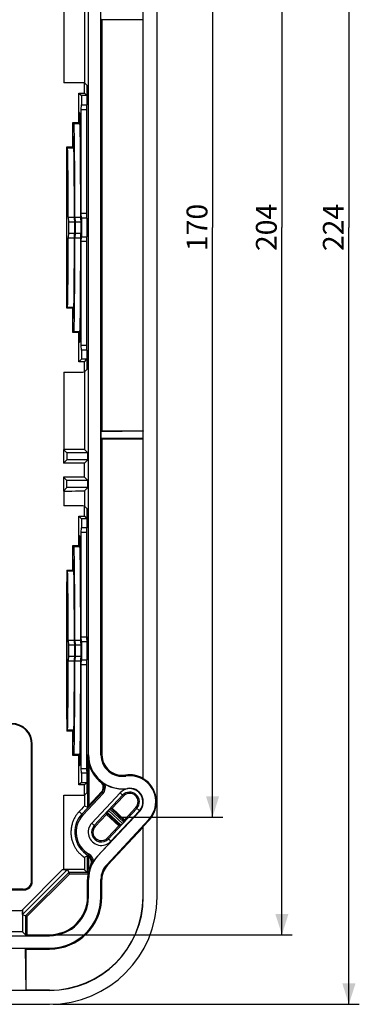
# Model space of a CAD drawing. Units: millimetres. Extents: x -188 to 125, y -112 to 143.
# Drawn here: x 76 to 125, y -112 to 30 of the extents above; entities that cross this region are included whole.
import ezdxf

# ---------------------------------------------------------------- set-up
doc = ezdxf.new("R2010")
doc.units = ezdxf.units.MM
doc.header["$LTSCALE"] = 16.335
doc.layers.get('0').update_dxf_attribs({"linetype": 'CONTINUOUS'})
for name, color, linetype in [('DRAFT', 7, 'CONTINUOUS'), ('RACCORDO', 7, 'CONTINUOUS'), ('SMUSSO', 7, 'CONTINUOUS')]:
    doc.layers.add(name, color=color, linetype=linetype)
doc.styles.get("Standard").update_dxf_attribs({"font": 'txt', "width": 0.8})
doc.dimstyles.new('DIMSTYLE_1', dxfattribs={"dimtxt": 3, "dimasz": 3, "dimexe": 1.5, "dimexo": 0.5, "dimgap": 0.75, "dimtad": 1, "dimtxsty": 'STANDARD', "dimblk": '_FILLED', "dimblk1": '_FILLED', "dimblk2": '_FILLED', "dimcen": 0.09, "dimazin": 2, "dimtfac": 1, "dimtofl": 0, "dimtmove": 0, "dimatfit": 3, "dimldrblk": '_FILLED', "dimfxl": 1, "dimtolj": 1, "dimarcsym": 0})
doc.dimstyles.new('DIMSTYLE_2', dxfattribs={"dimtxt": 3, "dimasz": 3, "dimexe": 1.5, "dimexo": 0.5, "dimgap": 0.75, "dimtad": 1, "dimdec": 0, "dimtxsty": 'STANDARD', "dimblk": '_FILLED', "dimblk1": '_FILLED', "dimblk2": '_FILLED', "dimcen": 0.09, "dimazin": 2, "dimtfac": 1, "dimtofl": 0, "dimtmove": 0, "dimatfit": 3, "dimldrblk": '_FILLED', "dimfxl": 1, "dimtolj": 1, "dimarcsym": 0})

# ---------------------------------------------------------------- blocks, each defined once
blk = doc.blocks.new('_FILLED')
at = {"color": 0, "linetype": 'BYBLOCK'}
blk.add_solid([(0, 0), (-1, 0.317), (-1, -0.317)], dxfattribs=at)
blk = doc.blocks.new('*D3')
at = {"color": 7, "linetype": 'CONTINUOUS'}
for p, q in [((81, 112), (125.16, 112)), ((123.66, 112), (123.66, 0)), ((123.66, -112), (123.66, 0)), ((81, -112), (125.16, -112))]:
    blk.add_line(p, q, dxfattribs=at)
at = {"color": 7, "linetype": 'CONTINUOUS', "xscale": 3, "yscale": 3, "zscale": 3}
for p, rotation in [((123.66, 112), 90), ((123.66, -112), 270)]:
    blk.add_blockref('_FILLED', p, dxfattribs=dict(at, rotation=rotation))
at = {"color": 7, "linetype": 'CONTINUOUS', "insert": (119.91, 0), "char_height": 3, "width": 10.6071, "attachment_point": 2, "rotation": 90, "line_spacing_factor": 0.9}
blk.add_mtext('224', dxfattribs=at)
blk = doc.blocks.new('*D5')
at = {"color": 7, "linetype": 'CONTINUOUS'}
for p, q in [((81, 101.97), (115.5, 101.97)), ((114, 101.97), (114, 0)), ((114, -101.97), (114, 0)), ((81, -101.97), (115.5, -101.97))]:
    blk.add_line(p, q, dxfattribs=at)
at = {"color": 7, "linetype": 'CONTINUOUS', "xscale": 3, "yscale": 3, "zscale": 3}
for p, rotation in [((114, 101.97), 90), ((114, -101.97), 270)]:
    blk.add_blockref('_FILLED', p, dxfattribs=dict(at, rotation=rotation))
at = {"color": 7, "linetype": 'CONTINUOUS', "insert": (110.25, 0), "char_height": 3, "width": 10.6071, "attachment_point": 2, "rotation": 90, "line_spacing_factor": 0.9}
blk.add_mtext('204', dxfattribs=at)
blk = doc.blocks.new('*D6')
at = {"color": 7, "linetype": 'CONTINUOUS'}
for p, q in [((90.5, 85), (105.5, 85)), ((104, 85), (104, 0)), ((104, -85), (104, 0)), ((90.5, -85), (105.5, -85))]:
    blk.add_line(p, q, dxfattribs=at)
at = {"color": 7, "linetype": 'CONTINUOUS', "xscale": 3, "yscale": 3, "zscale": 3}
for p, rotation in [((104, 85), 90), ((104, -85), 270)]:
    blk.add_blockref('_FILLED', p, dxfattribs=dict(at, rotation=rotation))
at = {"color": 7, "linetype": 'CONTINUOUS', "insert": (100.25, 0), "char_height": 3, "width": 9.6429, "attachment_point": 2, "rotation": 90, "line_spacing_factor": 0.9}
blk.add_mtext('170', dxfattribs=at)

msp = doc.modelspace()

# ---------------------------------------------------------------- linework, layer by layer
at = {"color": 7, "linetype": 'CONTINUOUS'}
for p, q in [((96, -96.5), (96, 96.5)), ((-80.5, -112), (80.5, -112))]:
    msp.add_line(p, q, dxfattribs=at)
at = {"color": 250, "linetype": 'CONTINUOUS'}
for p, q in [((93.965, -96.5), (94, -96.5)), ((80.5, -109.965), (80.5, -110))]:
    msp.add_line(p, q, dxfattribs=at)
at = {"color": 7, "linetype": 'CONTINUOUS'}
for radius in [15.5, 13.5, 13.465]:
    msp.add_arc((80.5, -96.5), radius, 270, 360, dxfattribs=at)
at = {"layer": 'DRAFT', "color": 7, "linetype": 'CONTINUOUS'}
for p, q in [((94, -79.477), (94, 79.477)), ((86.105, -76.026), (86.105, 76.026)), ((87.895, -76.026), (87.895, 76.026)), ((88.035, 29.917), (87.908, 30.044)), ((93.965, 29.917), (88.035, 29.917)), ((88.035, 29.917), (88.035, -29.317)), ((94, 29.952), (93.965, 29.917)), ((93.965, -29.317), (93.965, 29.917)), ((85.869, 20.5), (85.869, 19.009)), ((84.711, 19.367), (85.511, 19.367)), ((84.711, 19.367), (85.078, 19)), ((84.711, 15.145), (84.711, 19.367)), ((85.878, 19), (85.078, 19)), ((85.078, 19), (85.078, 17.67)), ((85.511, 19.367), (85.878, 19)), ((85.878, 19), (85.878, 17.67)), ((85.056, 17), (85.078, 17.67)), ((85.078, 17.67), (85.878, 17.67)), ((85.856, 17), (85.878, 17.67)), ((85.869, 1.598), (85.869, 17.402)), ((84.857, 16.499), (84.711, 16.645)), ((85.056, 17), (85.856, 17)), ((85.056, 2), (85.056, 17)), ((85.856, 2), (85.856, 17)), ((83.861, 15.145), (84.711, 15.145)), ((83.861, 15.145), (84.006, 14.999)), ((83.861, 11.614), (83.861, 15.145)), ((84.711, 15.145), (84.856, 14.999)), ((83.976, 13), (83.861, 13.114)), ((82.961, 11.614), (83.861, 11.614)), ((82.961, 11.614), (83.076, 11.5)), ((82.961, -11.614), (82.961, 11.614)), ((83.861, 11.614), (83.976, 11.5)), ((82.974, 9.5), (82.961, 9.902)), ((82.974, -9.5), (82.974, 9.5)), ((83.174, 1.5), (84.074, 1.5)), ((83.174, 1.5), (83.197, 0.804)), ((84.074, 1.5), (84.097, 0.804)), ((84.136, 1.5), (84.986, 1.5)), ((84.136, 1.5), (84.158, 0.81)), ((84.986, 1.5), (85.008, 0.81)), ((85.856, 2), (85.056, 2)), ((85.078, 1.33), (85.056, 2)), ((85.878, 1.33), (85.856, 2)), ((83.197, 0.804), (84.097, 0.804)), ((83.197, 0.804), (83.197, -0.804)), ((84.097, 0.804), (84.097, -0.804)), ((84.158, 0.81), (85.008, 0.81)), ((84.158, 0.81), (84.158, -0.81)), ((85.008, 0.81), (85.008, -0.81)), ((85.878, 1.33), (85.078, 1.33)), ((85.078, 1.33), (85.078, -1.33)), ((85.878, 1.33), (85.878, -1.33)), ((83.197, -0.804), (83.174, -1.5)), ((83.197, -0.804), (84.097, -0.804)), ((84.074, -1.5), (84.097, -0.804)), ((84.158, -0.81), (84.136, -1.5)), ((84.158, -0.81), (85.008, -0.81)), ((84.986, -1.5), (85.008, -0.81)), ((85.056, -2), (85.078, -1.33)), ((85.078, -1.33), (85.878, -1.33)), ((85.856, -2), (85.878, -1.33)), ((83.174, -1.5), (84.074, -1.5)), ((84.136, -1.5), (84.986, -1.5)), ((85.056, -2), (85.856, -2)), ((85.056, -17), (85.056, -2)), ((85.856, -17), (85.856, -2)), ((85.869, -17.402), (85.869, -1.598)), ((82.961, -9.902), (82.974, -9.5)), ((83.076, -11.5), (82.961, -11.614)), ((83.861, -11.614), (82.961, -11.614)), ((83.976, -11.5), (83.861, -11.614)), ((83.861, -15.145), (83.861, -11.614)), ((83.861, -13.114), (83.976, -13)), ((84.006, -14.999), (83.861, -15.145)), ((84.711, -15.145), (83.861, -15.145)), ((84.856, -14.999), (84.711, -15.145)), ((84.711, -19.367), (84.711, -15.145)), ((84.711, -16.645), (84.857, -16.499)), ((85.856, -17), (85.056, -17)), ((85.078, -17.67), (85.056, -17)), ((85.878, -17.67), (85.856, -17)), ((85.878, -17.67), (85.078, -17.67)), ((85.078, -17.67), (85.078, -19)), ((85.878, -17.67), (85.878, -19)), ((85.078, -19), (84.711, -19.367)), ((85.511, -19.367), (84.711, -19.367)), ((85.878, -19), (85.078, -19)), ((85.511, -19.367), (85.878, -19)), ((85.869, -19.009), (85.869, -20.5)), ((87.908, -29.444), (88.035, -29.317)), ((94, -29.352), (87.908, -29.444)), ((87.908, -30.356), (87.908, -29.444)), ((88.035, -29.317), (93.965, -29.317)), ((93.965, -29.317), (94, -29.352)), ((94, -30.448), (87.908, -30.356)), ((88.035, -30.483), (87.908, -30.356)), ((88.035, -30.483), (93.965, -30.483)), ((88.035, -30.483), (88.035, -76.026)), ((93.965, -30.483), (94, -30.448)), ((93.965, -79.417), (93.965, -30.483)), ((82.5, -32), (82.989, -32.489)), ((82.5, -32), (82.5, -34)), ((86, -32.489), (82.989, -32.489)), ((82.989, -32.489), (82.989, -33.511)), ((86, -33.511), (86, -32.489)), ((82.5, -34), (82.989, -33.511)), ((85.511, -34), (82.5, -34)), ((86, -33.511), (82.989, -33.511)), ((85.511, -34), (86, -33.511)), ((85.511, -36), (85.511, -34)), ((85.511, -36), (82.5, -36)), ((82.5, -36), (82.989, -36.489)), ((82.5, -36), (82.5, -38)), ((86, -36.489), (82.989, -36.489)), ((82.989, -37.511), (82.989, -36.489)), ((85.511, -36), (86, -36.489)), ((86, -37.511), (86, -36.489)), ((82.5, -38), (82.989, -37.511)), ((86, -37.511), (82.989, -37.511)), ((85.869, -40.5), (85.869, -41.991)), ((84.711, -41.633), (85.511, -41.633)), ((84.711, -41.633), (85.078, -42)), ((84.711, -45.855), (84.711, -41.633)), ((85.878, -42), (85.078, -42)), ((85.078, -42), (85.078, -43.33)), ((85.511, -41.633), (85.878, -42)), ((85.878, -42), (85.878, -43.33)), ((85.056, -44), (85.078, -43.33)), ((85.856, -44), (85.056, -44)), ((85.056, -59), (85.056, -44)), ((85.878, -43.33), (85.078, -43.33)), ((85.856, -44), (85.878, -43.33)), ((85.856, -59), (85.856, -44)), ((85.869, -59.402), (85.869, -43.598)), ((84.857, -44.501), (84.711, -44.355)), ((83.861, -45.855), (84.711, -45.855)), ((83.861, -45.855), (84.006, -46.001)), ((83.861, -49.386), (83.861, -45.855)), ((84.711, -45.855), (84.856, -46.001)), ((83.976, -48), (83.861, -47.886)), ((82.961, -49.386), (83.861, -49.386)), ((82.961, -49.386), (83.076, -49.5)), ((82.961, -49.386), (82.961, -72.614)), ((83.861, -49.386), (83.976, -49.5)), ((82.974, -51.5), (82.961, -51.098)), ((82.974, -70.5), (82.974, -51.5)), ((83.174, -59.5), (84.074, -59.5)), ((83.174, -59.5), (83.197, -60.196)), ((84.074, -59.5), (84.097, -60.196)), ((84.136, -59.5), (84.986, -59.5)), ((84.136, -59.5), (84.158, -60.19)), ((84.986, -59.5), (85.008, -60.19)), ((85.056, -59), (85.856, -59)), ((85.078, -59.67), (85.056, -59)), ((85.856, -59), (85.878, -59.67)), ((83.197, -60.196), (84.097, -60.196)), ((83.197, -60.196), (83.197, -61.804)), ((84.097, -60.196), (84.097, -61.804)), ((84.158, -60.19), (85.008, -60.19)), ((84.158, -60.19), (84.158, -61.81)), ((85.008, -60.19), (85.008, -61.81)), ((85.078, -59.67), (85.878, -59.67)), ((85.078, -59.67), (85.078, -62.33)), ((85.878, -59.67), (85.878, -62.33)), ((83.197, -61.804), (83.174, -62.5)), ((83.197, -61.804), (84.097, -61.804)), ((84.097, -61.804), (84.074, -62.5)), ((84.158, -61.81), (84.136, -62.5)), ((84.158, -61.81), (85.008, -61.81)), ((85.008, -61.81), (84.986, -62.5)), ((85.056, -63), (85.078, -62.33)), ((85.078, -62.33), (85.878, -62.33)), ((85.856, -63), (85.878, -62.33)), ((83.174, -62.5), (84.074, -62.5)), ((84.136, -62.5), (84.986, -62.5)), ((85.056, -63), (85.856, -63)), ((85.056, -78), (85.056, -63)), ((85.856, -78), (85.856, -63)), ((85.869, -78.402), (85.869, -62.598)), ((82.961, -70.902), (82.974, -70.5)), ((83.076, -72.5), (82.961, -72.614)), ((83.861, -72.614), (82.961, -72.614)), ((83.976, -72.5), (83.861, -72.614)), ((83.861, -76.145), (83.861, -72.614)), ((83.861, -74.114), (83.976, -74)), ((84.006, -75.999), (83.861, -76.145)), ((84.711, -76.145), (83.861, -76.145)), ((84.856, -75.999), (84.711, -76.145)), ((84.711, -80.367), (84.711, -76.145)), ((84.711, -77.645), (84.857, -77.499)), ((85.056, -78), (85.856, -78)), ((85.078, -78.67), (85.056, -78)), ((85.856, -78), (85.878, -78.67)), ((85.878, -78.67), (85.078, -78.67)), ((85.078, -78.67), (85.078, -80)), ((85.878, -78.67), (85.878, -80)), ((93.988, -79.457), (93.965, -79.417)), ((94, -79.477), (93.988, -79.457)), ((85.078, -80), (84.711, -80.367)), ((85.511, -80.367), (84.711, -80.367)), ((85.078, -80), (85.878, -80)), ((85.511, -80.367), (85.878, -80)), ((85.869, -80.009), (85.869, -81.5)), ((91.163, -81.982), (89.526, -83.737)), ((91.293, -85.385), (89.526, -83.737)), ((91.293, -85.385), (92.929, -83.63)), ((88.707, -84.615), (87.071, -86.37)), ((87.394, -90.624), (93.457, -84.122)), ((87.42, -90.648), (93.483, -84.146)), ((88.707, -84.615), (90.474, -86.263)), ((88.729, -91.869), (94.792, -85.367)), ((88.831, -91.964), (93.965, -86.459)), ((88.837, -88.018), (90.474, -86.263)), ((93.965, -86.459), (94, -86.37)), ((93.965, -96.5), (93.965, -86.459)), ((94, -86.37), (94.869, -85.438)), ((94, -96.5), (94, -86.37)), ((85.965, -96.5), (85.965, -93.986)), ((86.105, -96.5), (86.105, -93.986)), ((87.895, -96.5), (87.895, -93.986)), ((88.035, -96.5), (88.035, -93.986)), ((-80.5, -102.105), (80.5, -102.105)), ((-80.5, -103.895), (80.5, -103.895)), ((76.044, -103.908), (76.956, -103.908)), ((76.956, -103.908), (77.083, -104.035)), ((76.956, -103.908), (77.048, -110)), ((77.083, -104.035), (80.5, -104.035)), ((77.083, -104.035), (77.083, -109.965)), ((80.5, -110), (-80.5, -110)), ((77.083, -109.965), (77.048, -110)), ((80.5, -109.965), (77.083, -109.965))]:
    msp.add_line(p, q, dxfattribs=at)
at = {"layer": 'DRAFT', "color": 250, "linetype": 'CONTINUOUS'}
for p, q in [((84.006, 14.999), (84.856, 14.999)), ((83.076, 11.5), (83.976, 11.5)), ((83.076, -11.5), (83.976, -11.5)), ((84.006, -14.999), (84.856, -14.999)), ((84.006, -46.001), (84.856, -46.001)), ((83.076, -49.5), (83.976, -49.5)), ((83.976, -72.5), (83.076, -72.5)), ((78, -74.5), (77.895, -74.5)), ((84.856, -75.999), (84.006, -75.999)), ((88.035, -76.026), (87.895, -76.026)), ((91.452, -78.957), (91.473, -79.095)), ((91.746, -80.864), (91.752, -80.899)), ((93.483, -84.146), (93.457, -84.122)), ((94.792, -85.367), (94.869, -85.438)), ((87.42, -90.648), (87.394, -90.624)), ((88.831, -91.964), (88.729, -91.869)), ((86.105, -93.986), (85.965, -93.986)), ((88.035, -93.986), (87.895, -93.986)), ((85.965, -96.5), (86.105, -96.5)), ((88.035, -96.5), (87.895, -96.5)), ((80.5, -101.965), (80.5, -102.105)), ((80.5, -104.035), (80.5, -103.895))]:
    msp.add_line(p, q, dxfattribs=at)
at = {"layer": 'DRAFT', "color": 7, "linetype": 'CONTINUOUS'}
for centre, radius, start, end in [((75, -74.5), 3, 0, 180), ((75, -74.5), 2.895, 0, 180), ((91, -76.026), 4.895, 180, 278.77052), ((91, -76.026), 3.105, 180, 278.77052), ((91, -76.026), 2.965, 180, 278.77052), ((92.046, -82.806), 3.895, 60.48179, 98.77052), ((92.046, -82.806), 3.755, 317, 98.77052), ((92.046, -82.806), 3.86, 317, 59.58901), ((87.279, -80.733), 0.965, 317, 51.67283), ((92.046, -82.806), 1.965, 317, 98.77052), ((92.046, -82.806), 1.93, 317, 98.77052), ((92.046, -82.806), 1.208, 317, 137), ((87.954, -87.194), 1.208, 137, 317), ((91, -93.986), 4.895, 137, 180), ((91, -93.986), 3.105, 137, 180), ((91, -93.986), 2.965, 137, 180), ((80.5, -96.5), 7.535, 270, 360), ((80.5, -96.5), 7.395, 270, 360), ((80.5, -96.5), 5.605, 270, 360), ((80.5, -96.5), 5.465, 270, 360)]:
    msp.add_arc(centre, radius, start, end, dxfattribs=at)
for centre, major_axis, start_param, end_param in [((84.855, 0), (0, 16.5), 4.7783485, 6.2744587), ((84.005, 0), (0, 15), -1.4706289, -0.0087266), ((84.855, 0), (0, 15), -1.4706289, -0.0087266), ((83.975, 0), (0, 13), 4.7958612, 6.2744587), ((83.075, 0), (0, 11.5), -1.4399888, -0.0087266), ((83.975, 0), (0, 11.5), -1.4399888, -0.0087266), ((83.975, 0), (0, 13), 3.1503193, 4.6289167), ((84.855, 0), (0, 16.5), 3.1503193, 4.6464294), ((83.075, 0), (0, 11.5), -3.132866, -1.7016038), ((83.975, 0), (0, 11.5), -3.132866, -1.7016038), ((84.005, 0), (0, 15), -3.132866, -1.6709637), ((84.855, 0), (0, 15), -3.132866, -1.6709637), ((84.855, -61), (0, 16.5), 4.7783485, 6.2744587), ((84.005, -61), (0, 15), -1.4706289, -0.0087266), ((84.855, -61), (0, 15), -1.4706289, -0.0087266), ((83.975, -61), (0, 13), 4.7958612, 6.2744587), ((83.075, -61), (0, 11.5), -1.4399888, -0.0087266), ((83.975, -61), (0, 11.5), -1.4399888, -0.0087266), ((83.975, -61), (0, 13), 3.1503193, 4.6289167), ((84.855, -61), (0, 16.5), 3.1503193, 4.6464294), ((83.075, -61), (0, 11.5), -3.132866, -1.7016038), ((83.975, -61), (0, 11.5), -3.132866, -1.7016038), ((84.005, -61), (0, 15), -3.132866, -1.6709637), ((84.855, -61), (0, 15), -3.132866, -1.6709637)]:
    msp.add_ellipse(centre, major_axis=major_axis, ratio=0.0087269, start_param=start_param, end_param=end_param, dxfattribs=at)
at = {"layer": 'RACCORDO', "color": 250, "linetype": 'CONTINUOUS'}
for p, q in [((82.537, 32), (82.537, 20.858)), ((85.537, 32.026), (85.537, 20.832)), ((82.537, -20.858), (82.537, -32)), ((85.537, -20.832), (85.537, -32.026)), ((82.537, -38), (82.537, -40.142)), ((85.537, -37.974), (85.537, -40.168)), ((85.963, -76.026), (86.105, -76.026)), ((86.163, -77.425), (86.163, -83.345)), ((87.941, -79.895), (87.878, -79.976)), ((82.537, -92.564), (82.537, -81.858)), ((88.207, -81.598), (85.298, -84.717)), ((85.537, -81.832), (85.537, -83.389)), ((88.207, -81.598), (87.985, -81.391)), ((85.298, -84.717), (84.751, -84.207)), ((88.796, -84.279), (90.803, -86.15)), ((88.993, -84.066), (91.002, -85.94)), ((91.007, -85.934), (88.998, -84.06)), ((91.204, -85.721), (89.197, -83.85)), ((85.537, -90.826), (85.537, -92.59)), ((86.176, -90.361), (86.027, -90.625)), ((86.163, -92.587), (86.163, -90.717)), ((86.524, -91.915), (86.431, -91.872)), ((76.564, -98.368), (82.368, -92.564)), ((76.568, -99.071), (82.891, -92.748)), ((83.339, -93.216), (77.216, -99.339)), ((82.891, -92.748), (82.707, -92.564)), ((82.891, -92.748), (83.071, -92.568)), ((86.024, -93.216), (83.339, -93.216)), ((77.895, -94.195), (78, -94.3)), ((76.695, -95.395), (76.8, -95.5)), ((76.564, -98.537), (71.858, -98.537)), ((76.748, -98.891), (76.564, -98.707)), ((77.216, -99.339), (77.216, -101.965)), ((76.59, -101.537), (71.832, -101.537))]:
    msp.add_line(p, q, dxfattribs=at)
at = {"layer": 'RACCORDO', "color": 7, "linetype": 'CONTINUOUS'}
for p, q in [((85.511, 19.367), (85.511, 20.832)), ((85.537, 20.832), (85.869, 20.5)), ((85.511, -20.832), (85.511, -19.367)), ((85.537, -20.832), (85.869, -20.5)), ((82.537, -32), (82.5, -32)), ((85.537, -32.026), (86, -32.489)), ((82.537, -38), (82.5, -38)), ((85.537, -37.974), (86, -37.511)), ((85.511, -41.633), (85.511, -40.168)), ((85.537, -40.168), (85.869, -40.5)), ((77.895, -94.195), (77.895, -74.5)), ((78, -94.3), (78, -74.5)), ((85.963, -76.026), (85.963, -83.557)), ((85.511, -81.832), (85.511, -80.367)), ((88.06, -81.461), (85.152, -84.581)), ((85.537, -81.832), (85.869, -81.5)), ((87.985, -81.391), (86.163, -83.345)), ((85.537, -83.389), (85.963, -83.557)), ((89.197, -83.85), (89.301, -83.745)), ((88.699, -84.39), (88.796, -84.279)), ((88.993, -84.066), (88.998, -84.06)), ((90.803, -86.15), (90.699, -86.255)), ((91.002, -85.94), (91.007, -85.934)), ((91.301, -85.61), (91.204, -85.721)), ((85.777, -90.695), (85.682, -90.748)), ((85.871, -90.643), (85.777, -90.695)), ((85.963, -90.59), (85.871, -90.643)), ((85.963, -93.016), (85.963, -90.59)), ((85.968, -90.593), (85.974, -90.596)), ((85.974, -90.596), (86.036, -90.63)), ((83.257, -93.016), (77.016, -99.257)), ((82.368, -92.564), (82.777, -92.564)), ((82.777, -92.564), (82.94, -92.565)), ((82.94, -92.565), (83.01, -92.566)), ((83.01, -92.566), (83.035, -92.567)), ((85.963, -93.016), (83.257, -93.016)), ((83.257, -93.016), (83.257, -93.016)), ((83.258, -93.02), (83.339, -93.216)), ((85.537, -92.59), (86.044, -93.096)), ((86.031, -93.173), (86.024, -93.216)), ((86.038, -93.133), (86.031, -93.173)), ((76.695, -95.395), (60, -95.395)), ((60, -95.5), (76.8, -95.5)), ((76.564, -98.537), (76.564, -98.368)), ((76.565, -98.892), (76.564, -98.707)), ((76.566, -98.993), (76.565, -98.892)), ((76.567, -99.034), (76.566, -98.993)), ((76.567, -99.052), (76.567, -99.034)), ((77.016, -99.257), (77.016, -99.257)), ((77.016, -99.257), (77.016, -101.963)), ((77.02, -99.258), (77.216, -99.339)), ((76.59, -101.537), (77.016, -101.963)), ((77.216, -101.965), (80.5, -101.965))]:
    msp.add_line(p, q, dxfattribs=at)
for points in [[(85.963, -76.026), (85.965, -76.127), (85.968, -76.224), (85.972, -76.319), (85.979, -76.41), (85.986, -76.499), (85.995, -76.585), (86.005, -76.668), (86.017, -76.748), (86.029, -76.826), (86.041, -76.902), (86.055, -76.974), (86.069, -77.045), (86.084, -77.113), (86.099, -77.18), (86.114, -77.244), (86.131, -77.306), (86.147, -77.367), (86.163, -77.425)], [(87.941, -79.895), (87.974, -79.921), (88.007, -79.945), (88.039, -79.969), (88.07, -79.993), (88.101, -80.015), (88.131, -80.037), (88.161, -80.058), (88.19, -80.078), (88.218, -80.097), (88.246, -80.116), (88.274, -80.134), (88.301, -80.152), (88.327, -80.169), (88.353, -80.185), (88.378, -80.201), (88.403, -80.217), (88.426, -80.231), (88.45, -80.245)], [(84.751, -84.207), (84.694, -84.268), (84.636, -84.332), (84.578, -84.401), (84.52, -84.472), (84.46, -84.548), (84.401, -84.627), (84.342, -84.711), (84.283, -84.798), (84.224, -84.89), (84.166, -84.986), (84.109, -85.086), (84.053, -85.191), (83.999, -85.3), (83.946, -85.413), (83.896, -85.53), (83.848, -85.651), (83.803, -85.776), (83.762, -85.904), (83.723, -86.035), (83.689, -86.169), (83.658, -86.306), (83.632, -86.445), (83.609, -86.586), (83.592, -86.728), (83.579, -86.871), (83.571, -87.015), (83.567, -87.16), (83.568, -87.304), (83.574, -87.448), (83.585, -87.592), (83.6, -87.735), (83.62, -87.876), (83.645, -88.016), (83.674, -88.154), (83.706, -88.289), (83.743, -88.422), (83.783, -88.551), (83.827, -88.678), (83.873, -88.801), (83.922, -88.92), (83.974, -89.035), (84.027, -89.146), (84.082, -89.252), (84.139, -89.355), (84.196, -89.453), (84.255, -89.546), (84.314, -89.636), (84.373, -89.721), (84.432, -89.803), (84.491, -89.88), (84.55, -89.954), (84.609, -90.024), (84.666, -90.09), (84.724, -90.153), (84.78, -90.212), (84.835, -90.268), (84.889, -90.321), (84.942, -90.371), (84.993, -90.418), (85.043, -90.462), (85.091, -90.504), (85.137, -90.542), (85.181, -90.578), (85.224, -90.611), (85.264, -90.642), (85.302, -90.67), (85.337, -90.696), (85.37, -90.72), (85.4, -90.74), (85.427, -90.759), (85.452, -90.775), (85.474, -90.789), (85.492, -90.801), (85.508, -90.811), (85.52, -90.818), (85.529, -90.823), (85.535, -90.826), (85.537, -90.826)], [(85.682, -90.748), (85.586, -90.8), (85.537, -90.826)], [(85.963, -90.59), (85.964, -90.59), (85.965, -90.591), (85.966, -90.592), (85.968, -90.593)], [(86.036, -90.63), (86.045, -90.636), (86.055, -90.642), (86.066, -90.648), (86.076, -90.655), (86.088, -90.662), (86.1, -90.67), (86.112, -90.678), (86.124, -90.687), (86.137, -90.697), (86.15, -90.707), (86.163, -90.717)], [(86.819, -91.373), (86.805, -91.396), (86.79, -91.42), (86.775, -91.445), (86.76, -91.471), (86.744, -91.497), (86.728, -91.524), (86.712, -91.552), (86.696, -91.581), (86.68, -91.61), (86.663, -91.64), (86.646, -91.671), (86.629, -91.703), (86.612, -91.736), (86.595, -91.77), (86.577, -91.805), (86.56, -91.84), (86.542, -91.877), (86.524, -91.915)], [(83.035, -92.567), (83.053, -92.567), (83.059, -92.567), (83.065, -92.567), (83.068, -92.568), (83.07, -92.568), (83.071, -92.568)], [(83.071, -92.568), (83.257, -93.018), (83.258, -93.02)], [(86.044, -93.096), (86.042, -93.108), (86.038, -93.133)], [(86.163, -92.587), (86.149, -92.638), (86.135, -92.69), (86.121, -92.744), (86.107, -92.799), (86.094, -92.855), (86.081, -92.913), (86.068, -92.973), (86.056, -93.034), (86.044, -93.096)], [(76.568, -99.071), (76.568, -99.07), (76.568, -99.068), (76.567, -99.064), (76.567, -99.059), (76.567, -99.052)], [(76.568, -99.071), (77.018, -99.257), (77.02, -99.258)]]:
    msp.add_lwpolyline(points, dxfattribs=at)
for centre, radius, start, end in [((91, -76.026), 5.035, 196.13234, 231.67283), ((87.279, -80.733), 1.068, 317, 51.67283), ((91, -76.026), 4.93, 238.84964, 278.77052), ((87.954, -87.194), 3.832, 137, 240.68308), ((85.555, -91.466), 1.068, 335.16737, 60.68308), ((85.555, -91.466), 0.965, 335.16737, 50.90575), ((91, -93.986), 4.93, 137, 147.99056), ((91, -93.986), 5.035, 155.16737, 163.86766), ((91, -93.986), 5.035, 171.1963, 180)]:
    msp.add_arc(centre, radius, start, end, dxfattribs=at)
at = {"layer": 'RACCORDO', "color": 250, "linetype": 'CONTINUOUS'}
for centre, radius, start, end in [((87.279, -80.733), 1.268, 317, 22.61286), ((87.954, -87.194), 3.632, 137, 240.68308), ((85.555, -91.466), 1.268, 4.22733, 60.68308)]:
    msp.add_arc(centre, radius, start, end, dxfattribs=at)
at = {"layer": 'RACCORDO', "color": 7, "linetype": 'CONTINUOUS'}
for centre, major_axis, ratio, start_param, end_param in [((82.537, 20.832), (3, 0), 0.0087269, 6.291912, 7.8539816), ((82.537, -20.832), (3, 0), 0.0087269, 4.712389, 6.2744587), ((82.537, -32.026), (3, 0), 0.0087269, 0.0087266, 1.5707963), ((82.537, -37.974), (3, 0), 0.0087269, -1.5707963, -0.0087266), ((82.537, -40.168), (3, 0), 0.0087269, 6.291912, 7.8539816), ((82.537, -81.832), (3, 0), 0.0087269, 4.712389, 6.2744587), ((82.537, -86.606), (3, 3.217), 0.0059515, 0.0023441, 0.7347226), ((86.163, -83.342), (0.2, 0.214), 0.0059515, -3.1392486, -1.5771789), ((88.994, -84.068), (0.205, 0.219), 0.0087269, 1.5707963, 2.8797933), ((89, -84.062), (0.205, 0.219), 0.0087269, 0.2617994, 1.5707963), ((91, -85.938), (0.205, 0.219), 0.0087269, -2.8797933, -1.5707963), ((91.006, -85.932), (0.205, 0.219), 0.0087269, -1.5707963, -0.2617994), ((82.537, -92.59), (3, 0), 0.0087269, 0.0087266, 1.5707963), ((76.695, -94.195), (0.849, -0.849), 0.9996955, -0.7852459, 0.7852459), ((76.8, -94.3), (0.849, -0.849), 0.9996955, -0.7852459, 0.7852459), ((76.568, -98.364), (0, 0.707), 0.0061706, -4.706218, -4.2059076), ((76.59, -98.537), (0, 3), 0.0087269, -4.712389, -3.1503193), ((77.216, -101.963), (0.2, 0), 0.0087269, -3.132866, -1.5707963)]:
    msp.add_ellipse(centre, major_axis=major_axis, ratio=ratio, start_param=start_param, end_param=end_param, dxfattribs=at)
at = {"layer": 'SMUSSO', "color": 7, "linetype": 'CONTINUOUS'}
for p, q in [((86.564, -85.898), (90.656, -81.51)), ((86.933, -86.242), (91.025, -81.854)), ((89.301, -83.745), (89.526, -83.737)), ((91.301, -85.61), (89.301, -83.745)), ((88.699, -84.39), (90.699, -86.255)), ((88.699, -84.39), (88.707, -84.615)), ((93.067, -83.758), (88.975, -88.146)), ((93.436, -84.102), (89.344, -88.49)), ((90.699, -86.255), (90.474, -86.263)), ((91.301, -85.61), (91.293, -85.385))]:
    msp.add_line(p, q, dxfattribs=at)
at = {"layer": 'SMUSSO', "color": 250, "linetype": 'CONTINUOUS'}
for p, q in [((90.656, -81.51), (91.163, -81.982)), ((93.436, -84.102), (92.929, -83.63)), ((86.564, -85.898), (87.071, -86.37)), ((89.344, -88.49), (88.837, -88.018))]:
    msp.add_line(p, q, dxfattribs=at)
at = {"layer": 'SMUSSO', "color": 7, "linetype": 'CONTINUOUS'}
for centre, radius, start, end in [((92.046, -82.806), 1.9, 317, 137), ((92.046, -82.806), 1.396, 317, 137), ((87.954, -87.194), 1.9, 137, 317), ((87.954, -87.194), 1.396, 137, 317)]:
    msp.add_arc(centre, radius, start, end, dxfattribs=at)

# ---------------------------------------------------------------- dimensions: what is measured, and where the dimension line sits
at = {"color": 7, "linetype": 'CONTINUOUS'}
for base, p1, p2, dimstyle, picture, middle in [((123.662, -112), (80.5, 112), (80.5, -112), 'DIMSTYLE_1', '*D3', (123.662, -0.429)), ((114, -101.965), (80.5, 101.965), (80.5, -101.965), 'DIMSTYLE_2', '*D5', (114, -0.429)), ((104, -84.997), (89.997, 85.003), (90.003, -84.997), 'DIMSTYLE_1', '*D6', (104, -0.426))]:
    dim = msp.add_linear_dim(base=base, p1=p1, p2=p2, angle=270, dimstyle=dimstyle, dxfattribs=at)
    dim.commit()
    dim.dimension.update_dxf_attribs({"geometry": picture, "text_midpoint": middle, "dimtype": 160})

doc.saveas('drawing.dxf')
